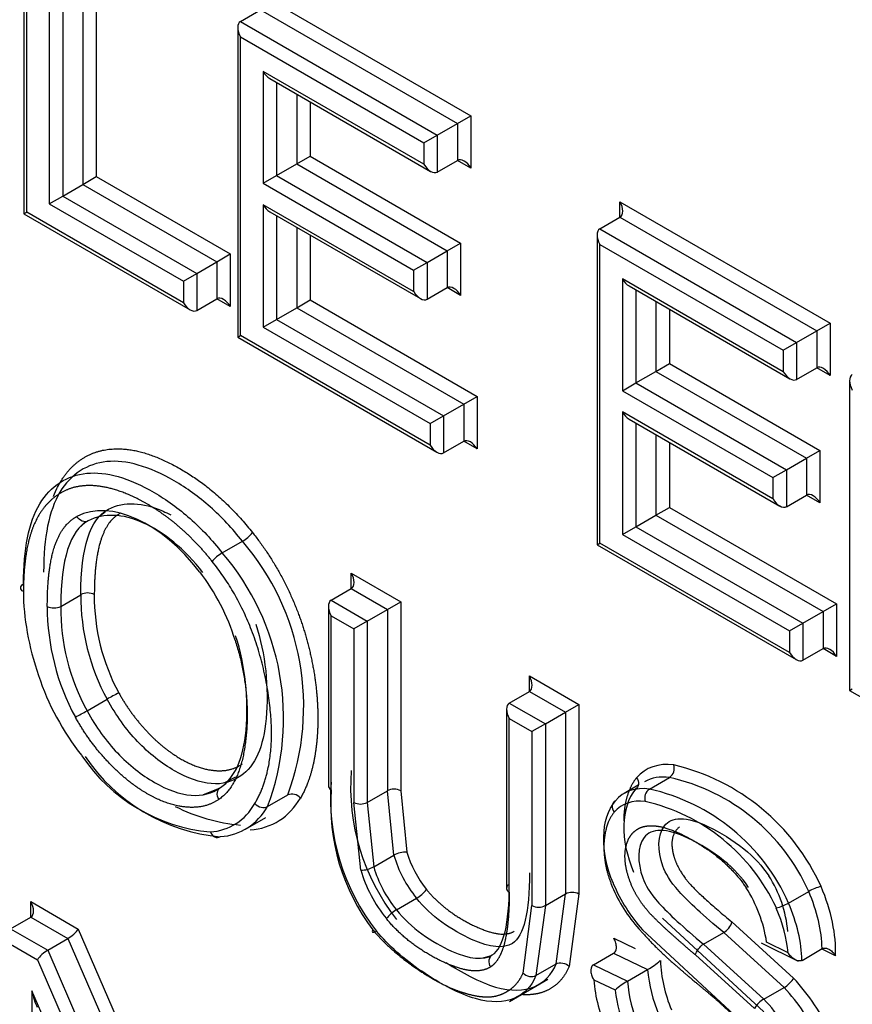
# Paper-space layout 'Sheet1' of a CAD drawing. Units: millimetres. Extents: x 0 to 210, y -3 to 297.
# Drawn here: x 41 to 42, y 261 to 262 of the extents above; entities that cross this region are included whole.
import ezdxf

# ---------------------------------------------------------------- set-up
doc = ezdxf.new("R2010")
doc.units = ezdxf.units.MM
doc.layers.add('A700N0B000', color=7, linetype='Continuous')
doc.layers.add('Default', color=7, linetype='Continuous')

# ---------------------------------------------------------------- blocks, each defined once
blk = doc.blocks.new('SE14')
at = {"layer": 'A700N0B000', "color": 7, "linetype": 'Continuous'}
for p, q in [((41.0872, 262.1272), (41.0872, 261.8353)), ((41.011, 262.1222), (41.011, 261.796)), ((41.073, 262.1191), (41.073, 261.8271)), ((41.0139, 261.7977), (41.0139, 262.1124)), ((41.0518, 262.1068), (41.0518, 261.8148)), ((41.0377, 262.0986), (41.0377, 261.8067)), ((41.2602, 262.0273), (41.4817, 261.8994)), ((41.239, 261.9987), (41.2602, 262.011)), ((41.2602, 262.011), (41.4675, 261.8913)), ((41.2361, 261.9923), (41.2361, 261.666)), ((41.239, 261.9987), (41.4463, 261.879)), ((41.239, 261.6677), (41.239, 261.9824)), ((41.239, 261.9824), (41.4322, 261.8709)), ((41.4322, 261.8482), (41.2628, 261.946)), ((41.2628, 261.946), (41.2628, 261.8282)), ((41.2699, 261.9385), (41.4393, 261.8408)), ((41.2769, 261.9345), (41.2769, 261.8364)), ((41.2982, 261.9222), (41.2982, 261.8486)), ((41.3123, 261.914), (41.3123, 261.8568)), ((41.4675, 261.8913), (41.4817, 261.8994)), ((41.4817, 261.8994), (41.4817, 261.8441)), ((41.4463, 261.879), (41.4675, 261.8913)), ((41.4675, 261.8913), (41.4675, 261.8523)), ((41.4322, 261.8709), (41.4463, 261.879)), ((41.4463, 261.879), (41.4463, 261.8401)), ((41.4322, 261.8709), (41.4322, 261.8482)), ((41.2982, 261.8486), (41.3123, 261.8568)), ((41.3123, 261.8568), (41.4709, 261.7652)), ((41.2769, 261.8364), (41.2982, 261.8486)), ((41.2982, 261.8486), (41.4567, 261.7571)), ((41.4463, 261.8401), (41.4675, 261.8523)), ((41.4817, 261.8441), (41.4675, 261.8523)), ((41.073, 261.8271), (41.0872, 261.8353)), ((41.0872, 261.8353), (41.2283, 261.7538)), ((41.2628, 261.8282), (41.2769, 261.8364)), ((41.2769, 261.8364), (41.4355, 261.7448)), ((41.0518, 261.8148), (41.073, 261.8271)), ((41.073, 261.8271), (41.2142, 261.7456)), ((41.2628, 261.8282), (41.4214, 261.7366)), ((41.0377, 261.8067), (41.0518, 261.8148)), ((41.0518, 261.8148), (41.193, 261.7333)), ((41.0377, 261.8067), (41.1789, 261.7252)), ((41.2628, 261.8057), (41.2628, 261.6767)), ((41.4214, 261.7142), (41.2628, 261.8057)), ((41.6386, 261.7925), (41.6386, 261.8088)), ((41.6386, 261.8088), (41.8601, 261.681)), ((41.011, 261.796), (41.0139, 261.7977)), ((41.011, 261.796), (41.1859, 261.695)), ((41.1789, 261.7024), (41.0139, 261.7977)), ((41.2699, 261.7983), (41.4285, 261.7067)), ((41.2769, 261.7942), (41.2769, 261.6849)), ((41.6174, 261.7803), (41.6386, 261.7925)), ((41.6386, 261.7925), (41.8459, 261.6728)), ((41.2982, 261.7819), (41.2982, 261.6971)), ((41.3123, 261.7738), (41.3123, 261.7053)), ((41.6145, 261.7738), (41.6145, 261.4475)), ((41.6174, 261.7803), (41.8247, 261.6606)), ((41.4567, 261.7571), (41.4709, 261.7652)), ((41.4709, 261.7652), (41.4709, 261.7101)), ((41.6174, 261.4492), (41.6174, 261.7639)), ((41.6174, 261.7639), (41.8106, 261.6524)), ((41.2142, 261.7456), (41.2283, 261.7538)), ((41.2283, 261.7538), (41.2283, 261.6983)), ((41.4355, 261.7448), (41.4567, 261.7571)), ((41.4567, 261.7571), (41.4567, 261.7183)), ((41.193, 261.7333), (41.2142, 261.7456)), ((41.2142, 261.7456), (41.2142, 261.7065)), ((41.4214, 261.7366), (41.4355, 261.7448)), ((41.4355, 261.7448), (41.4355, 261.706)), ((41.1789, 261.7252), (41.193, 261.7333)), ((41.193, 261.7333), (41.193, 261.6943)), ((41.4214, 261.7366), (41.4214, 261.7142)), ((41.1789, 261.7252), (41.1789, 261.7024)), ((41.6412, 261.7275), (41.6412, 261.6097)), ((41.8106, 261.6297), (41.6412, 261.7275)), ((41.4355, 261.706), (41.4567, 261.7183)), ((41.4709, 261.7101), (41.4567, 261.7183)), ((41.6483, 261.7201), (41.8177, 261.6223)), ((41.6553, 261.716), (41.6553, 261.6179)), ((41.193, 261.6943), (41.2142, 261.7065)), ((41.2283, 261.6983), (41.2142, 261.7065)), ((41.2982, 261.6971), (41.3123, 261.7053)), ((41.3123, 261.7053), (41.4883, 261.6037)), ((41.6766, 261.7037), (41.6766, 261.6301)), ((41.2769, 261.6849), (41.2982, 261.6971)), ((41.2982, 261.6971), (41.4742, 261.5955)), ((41.6907, 261.6956), (41.6907, 261.6383)), ((41.2628, 261.6767), (41.2769, 261.6849)), ((41.2769, 261.6849), (41.4529, 261.5833)), ((41.8459, 261.6728), (41.8601, 261.681)), ((41.8601, 261.681), (41.8601, 261.6257)), ((41.2628, 261.6767), (41.4388, 261.5751)), ((41.8247, 261.6606), (41.8459, 261.6728)), ((41.8459, 261.6728), (41.8459, 261.6338)), ((41.2361, 261.666), (41.239, 261.6677)), ((41.2361, 261.666), (41.4459, 261.5449)), ((41.4388, 261.5523), (41.239, 261.6677)), ((41.8106, 261.6524), (41.8247, 261.6606)), ((41.8247, 261.6606), (41.8247, 261.6216)), ((41.8106, 261.6524), (41.8106, 261.6297)), ((41.6766, 261.6301), (41.6907, 261.6383)), ((41.6907, 261.6383), (41.8493, 261.5468)), ((41.6553, 261.6179), (41.6766, 261.6301)), ((41.6766, 261.6301), (41.8351, 261.5386)), ((41.8247, 261.6216), (41.8459, 261.6338)), ((41.8601, 261.6257), (41.8459, 261.6338)), ((41.6412, 261.6097), (41.6553, 261.6179)), ((41.6553, 261.6179), (41.8139, 261.5263)), ((41.8804, 261.6203), (41.8804, 261.294)), ((41.6412, 261.6097), (41.7998, 261.5182)), ((41.4742, 261.5955), (41.4883, 261.6037)), ((41.4883, 261.6037), (41.4883, 261.5483)), ((41.4529, 261.5833), (41.4742, 261.5955)), ((41.4742, 261.5955), (41.4742, 261.5564)), ((41.7998, 261.4957), (41.6412, 261.5873)), ((41.6412, 261.5873), (41.6412, 261.4582)), ((41.4388, 261.5751), (41.4529, 261.5833)), ((41.4388, 261.5751), (41.4388, 261.5523)), ((41.4529, 261.5833), (41.4529, 261.5442)), ((41.6483, 261.5798), (41.8069, 261.4882)), ((41.6553, 261.5757), (41.6553, 261.4664)), ((41.4529, 261.5442), (41.4742, 261.5564)), ((41.4883, 261.5483), (41.4742, 261.5564)), ((41.6766, 261.5635), (41.6766, 261.4786)), ((41.6907, 261.5553), (41.6907, 261.4868)), ((41.8351, 261.5386), (41.8493, 261.5468)), ((41.8493, 261.5468), (41.8493, 261.4916)), ((41.8139, 261.5263), (41.8351, 261.5386)), ((41.8351, 261.5386), (41.8351, 261.4998)), ((41.7998, 261.5182), (41.8139, 261.5263)), ((41.8139, 261.5263), (41.8139, 261.4875)), ((41.7998, 261.5182), (41.7998, 261.4957)), ((41.8139, 261.4875), (41.8351, 261.4998)), ((41.8493, 261.4916), (41.8351, 261.4998)), ((41.0965, 261.4818), (41.0897, 261.4767)), ((41.6766, 261.4786), (41.6907, 261.4868)), ((41.6907, 261.4868), (41.8667, 261.3852)), ((41.0692, 261.4652), (41.0758, 261.472)), ((41.6553, 261.4664), (41.6766, 261.4786)), ((41.6766, 261.4786), (41.8526, 261.377)), ((41.6412, 261.4582), (41.6553, 261.4664)), ((41.6553, 261.4664), (41.8313, 261.3648)), ((41.2198, 261.4389), (41.241, 261.4512)), ((41.6412, 261.4582), (41.8172, 261.3566)), ((41.6145, 261.4475), (41.6174, 261.4492)), ((41.6145, 261.4475), (41.8243, 261.3264)), ((41.8172, 261.3339), (41.6174, 261.4492)), ((41.3557, 261.4175), (41.4078, 261.3874)), ((41.3557, 261.4012), (41.3557, 261.4175)), ((41.3345, 261.3889), (41.3557, 261.4012)), ((41.3557, 261.4012), (41.3937, 261.3793)), ((41.0497, 261.3825), (41.0709, 261.3948)), ((41.3345, 261.3889), (41.3725, 261.367)), ((41.3316, 261.3825), (41.3316, 261.1934)), ((41.3725, 261.367), (41.3937, 261.3793)), ((41.3937, 261.3793), (41.4078, 261.3874)), ((41.3937, 261.3793), (41.3937, 261.1883)), ((41.4078, 261.3874), (41.4078, 261.1883)), ((41.8526, 261.377), (41.8667, 261.3852)), ((41.8667, 261.3852), (41.8667, 261.3298)), ((41.3345, 261.1893), (41.3345, 261.3726)), ((41.3345, 261.3726), (41.3583, 261.3589)), ((41.8313, 261.3648), (41.8526, 261.377)), ((41.8526, 261.377), (41.8526, 261.338)), ((41.3725, 261.367), (41.3583, 261.3589)), ((41.3583, 261.3589), (41.3583, 261.176)), ((41.3725, 261.367), (41.3725, 261.176)), ((41.8172, 261.3566), (41.8313, 261.3648)), ((41.8313, 261.3648), (41.8313, 261.3257)), ((41.8172, 261.3566), (41.8172, 261.3339)), ((41.8313, 261.3257), (41.8526, 261.338)), ((41.8667, 261.3298), (41.8526, 261.338)), ((41.5433, 261.2929), (41.5433, 261.3092)), ((41.5433, 261.3092), (41.5954, 261.2791)), ((41.8804, 261.294), (41.8833, 261.2957)), ((41.0774, 261.2725), (41.0986, 261.2848)), ((41.5221, 261.2806), (41.5433, 261.2929)), ((41.5433, 261.2929), (41.5813, 261.271)), ((41.8804, 261.294), (41.9126, 261.2754)), ((41.5221, 261.2806), (41.5601, 261.2587)), ((41.5813, 261.271), (41.5954, 261.2791)), ((41.5954, 261.2791), (41.5954, 261.0795)), ((41.5192, 261.2742), (41.5192, 261.0842)), ((41.5221, 261.2643), (41.5459, 261.2506)), ((41.5221, 261.0815), (41.5221, 261.2643)), ((41.5601, 261.2587), (41.5813, 261.271)), ((41.5813, 261.271), (41.5813, 261.0795)), ((41.5601, 261.2587), (41.5459, 261.2506)), ((41.5601, 261.2587), (41.5601, 261.0672)), ((41.5459, 261.2506), (41.5459, 261.0672)), ((41.2227, 261.1969), (41.2342, 261.2028)), ((41.6696, 261.1901), (41.6908, 261.2023)), ((41.6579, 261.194), (41.6432, 261.1855)), ((41.2172, 261.1911), (41.1998, 261.184)), ((41.2676, 261.1716), (41.2888, 261.1838)), ((41.3725, 261.176), (41.3937, 261.1883)), ((41.4005, 261.1203), (41.3937, 261.1883)), ((41.4078, 261.1883), (41.4141, 261.1236)), ((41.3657, 261.1047), (41.3583, 261.176)), ((41.3725, 261.176), (41.3793, 261.1081)), ((41.2444, 261.1479), (41.2656, 261.1601)), ((41.3793, 261.1081), (41.4005, 261.1203)), ((41.5601, 261.0672), (41.5813, 261.0795)), ((41.5715, 261.0059), (41.5813, 261.0795)), ((41.5954, 261.0795), (41.5851, 261.0032)), ((41.8163, 261.0699), (41.8375, 261.0822)), ((41.0181, 261.0552), (41.0181, 261.0715)), ((41.0181, 261.0715), (41.0682, 261.0426)), ((41.4032, 261.0628), (41.4244, 261.075)), ((41.5366, 260.9962), (41.5459, 261.0672)), ((41.5601, 261.0672), (41.5502, 260.9936)), ((40.9969, 261.0429), (41.0181, 261.0552)), ((41.0181, 261.0552), (41.0573, 261.0326)), ((41.6836, 261.0539), (41.7902, 260.9554)), ((41.7566, 261.05), (41.8215, 260.9908)), ((40.9969, 261.0429), (41.0361, 261.0203)), ((41.0682, 261.0426), (41.1836, 260.7764)), ((41.7689, 260.9432), (41.6624, 261.0416)), ((41.7268, 261.0266), (41.748, 261.0389)), ((41.8115, 260.981), (41.748, 261.0389)), ((40.9969, 261.0266), (41.0252, 261.0103)), ((41.0361, 261.0203), (41.0573, 261.0326)), ((41.0573, 261.0326), (41.1836, 260.7413)), ((41.6321, 261.0328), (41.6545, 261.022)), ((41.7268, 261.0266), (41.7903, 260.9688)), ((41.7874, 261.0279), (41.8262, 261.0087)), ((41.8158, 261.0175), (41.7931, 261.0287)), ((41.0361, 261.0203), (41.1836, 260.6801)), ((41.6108, 261.005), (41.632, 261.0172)), ((41.632, 261.0172), (41.6678, 261)), ((41.7803, 260.9589), (41.7181, 261.0154)), ((41.8304, 261.0096), (41.8516, 261.0219)), ((41.8656, 261.0143), (41.851, 261.0216)), ((41.0252, 261.0103), (41.1865, 260.6383)), ((41.5032, 261.0145), (41.4927, 261.0117)), ((41.5502, 260.9936), (41.5715, 261.0059)), ((41.6108, 261.005), (41.6466, 260.9877)), ((41.6466, 260.9877), (41.6678, 261)), ((41.5223, 260.9664), (41.5628, 260.9898)), ((41.6111, 260.9891), (41.6335, 260.9784)), ((41.0193, 260.9775), (41.0193, 260.6987)), ((41.1806, 260.6056), (41.0193, 260.9775)), ((41.7903, 260.9688), (41.8115, 260.981))]:
    blk.add_line(p, q, dxfattribs=at)
for centre, radius, start, end in [((41.2209, 261.4857), 0.04, 300.2251, 320.3539), ((41.0391, 261.2772), 0.2665, 339.5027, 40.7529), ((41.0179, 261.2649), 0.2665, 339.5027, 40.7529), ((41.078, 261.3813), 0.0153, 62.4094, 117.5906), ((41.2962, 261.393), 0.2253, 179.5493, 208.7242), ((41.2997, 261.3935), 0.2147, 179.6523, 208.3874), ((41.2799, 261.3824), 0.2444, 179.9789, 208.5043), ((41.0426, 261.3961), 0.0153, 242.4764, 297.5657), ((41.275, 261.3808), 0.2253, 179.549, 208.7245), ((41.2554, 261.012), 0.3146, 117.3459, 119.8844), ((40.9341, 261.5204), 0.2863, 297.2507, 300.0403), ((41.2245, 261.3281), 0.1841, 213.9772, 264.6081), ((41.2355, 261.3318), 0.1928, 213.8208, 264.7047), ((41.6841, 261.212), 0.0118, 305.0865, 17.3986), ((41.6437, 260.995), 0.2264, 24.0805, 76.8305), ((41.5808, 261.1924), 0.2258, 175.5971, 218.2276), ((41.6445, 260.9961), 0.2113, 24.0323, 77.3306), ((41.5596, 261.1801), 0.2258, 175.5971, 218.2276), ((41.2934, 261.1735), 0.0113, 38.9841, 113.9419), ((41.5532, 261.174), 0.2192, 176.0138, 217.1617), ((41.6767, 261.1803), 0.012, 125.8504, 196.6351), ((41.6233, 260.9839), 0.2113, 24.0323, 77.3306), ((41.2567, 261.3441), 0.1928, 243.3624, 264.7047), ((41.3654, 261.1896), 0.0153, 242.4747, 297.5253), ((41.6197, 260.9797), 0.2024, 24.8515, 77.0227), ((41.4133, 261.0969), 0.0267, 88.2016, 118.7225), ((41.3663, 261.1313), 0.0266, 268.5394, 299.1564), ((41.6886, 261.0295), 0.1272, 4.669, 32.9499), ((41.5236, 261.0855), 0.00436, 110.5396, 249.4604), ((41.7959, 261.1598), 0.1783, 202.9202, 221.4979), ((41.4054, 261.1075), 0.0376, 300.2935, 321.7457), ((41.5883, 261.0659), 0.0153, 62.4093, 117.5907), ((41.7804, 261.1508), 0.1628, 203.0325, 221.5458), ((41.6503, 261.0078), 0.1443, 8.3509, 32.8889), ((41.8621, 261.0395), 0.0493, 103.7137, 120.0122), ((41.553, 261.0812), 0.0156, 243.101, 296.899), ((41.7918, 261.1121), 0.0487, 283.6194, 300.0924), ((41.4223, 261.0304), 0.0376, 120.6623, 142.082), ((41.738, 261.0555), 0.0194, 301.0601, 343.7082), ((41.6352, 261.0609), 0.0691, 298.1799, 311.6573), ((41.8368, 261.0169), 0.1558, 182.8063, 202.4058), ((41.8165, 261.0118), 0.1492, 184.539, 203.532), ((41.6853, 260.9197), 0.0782, 119.614, 131.4397), ((41.7953, 260.9995), 0.1492, 184.5381, 203.533), ((41.6594, 260.8396), 0.2217, 24.5177, 43.024), ((41.7904, 260.9984), 0.1582, 187.2863, 203.7513), ((41.6609, 260.8403), 0.2061, 24.6749, 43.0463), ((41.8041, 260.9448), 0.0277, 119.8847, 149.2354), ((41.6396, 260.828), 0.2062, 24.6775, 43.0438)]:
    blk.add_arc(centre, radius, start, end, dxfattribs=at)
for centre, major_axis, ratio, start_param, end_param in [((41.2461, 261.9865), (0.0071, -0.0122), 0.57735, 3.141594, 4.712389), ((41.2699, 261.9501), (-0.0071, 0.0122), 0.57735, 1.570796, 2.356194), ((41.4393, 261.8523), (-0.0071, 0.0122), 0.57735, 1.570796, 3.141593), ((41.4746, 261.8401), (-0.0071, 0.0122), 0.57735, 4.712389, 6.283185), ((41.2699, 261.8098), (-0.0071, 0.0122), 0.57735, 1.570796, 2.356194), ((41.6316, 261.8047), (0.0071, -0.0122), 0.57735, 0, 1.570796), ((41.6245, 261.768), (0.0071, -0.0122), 0.57735, 3.141596, 4.712389), ((41.6483, 261.7316), (-0.0071, 0.0122), 0.57735, 1.570796, 2.356194), ((41.4285, 261.7183), (-0.0071, 0.0122), 0.57735, 1.570796, 3.141593), ((41.4638, 261.706), (-0.0071, 0.0122), 0.57735, 4.712389, 6.283185), ((41.1859, 261.7065), (-0.0071, 0.0122), 0.57735, 1.570796, 3.141595), ((41.2213, 261.6943), (-0.0071, 0.0122), 0.57735, 4.712389, 6.283187), ((41.8177, 261.6338), (-0.0071, 0.0122), 0.57735, 1.570796, 3.141595), ((41.853, 261.6216), (-0.0071, 0.0122), 0.57735, 4.712389, 6.283187), ((41.8904, 261.6145), (0.0071, -0.0122), 0.57735, 3.141595, 4.712389), ((41.6483, 261.5914), (-0.0071, 0.0122), 0.57735, 1.570796, 2.356194), ((41.4812, 261.5442), (-0.0071, 0.0122), 0.57735, 4.713572, 6.283187), ((41.4459, 261.5564), (-0.0071, 0.0122), 0.57735, 1.570796, 3.141593), ((41.1374, 261.3482), (-0.0733, 0.1277), 0.598686, 4.932771, 6.249402), ((41.8069, 261.4998), (-0.0071, 0.0122), 0.57735, 1.570796, 3.141595), ((41.8422, 261.4875), (-0.0071, 0.0122), 0.57735, 4.712389, 6.283187), ((41.2163, 261.4339), (0.00784, 0.00622), 0.208355, 0.940665, 2.510326), ((41.1462, 261.355), (-0.0668, 0.1158), 0.57735, 4.325149, 4.94227), ((41.3487, 261.4134), (0.0071, -0.0122), 0.57735, 0, 1.570796), ((41.1643, 261.3087), (-0.1088, 0.1884), 0.57735, 0.782829, 1.244583), ((41.3416, 261.3767), (-0.0071, 0.0122), 0.57735, 0, 1.570796), ((41.8596, 261.3257), (-0.0071, 0.0122), 0.57735, 4.712389, 6.283187), ((41.8243, 261.338), (-0.0071, 0.0122), 0.57735, 1.570796, 3.141595), ((41.1305, 261.3054), (0.0812, -0.1406), 0.57735, 4.362055, 4.962106), ((41.5362, 261.3051), (0.0071, -0.0122), 0.57735, 0, 1.570796), ((41.5292, 261.2684), (-0.0071, 0.0122), 0.57735, 0, 1.570796), ((41.7251, 261.1088), (0.0587, -0.1017), 0.57735, 2.723831, 3.337063), ((41.7181, 261.1047), (0.0537, -0.093), 0.57735, 2.723055, 3.141593), ((41.3416, 261.1934), (0.01, 0), 0.57735, 3.141593, 3.926991), ((41.6969, 261.0925), (0.0537, -0.093), 0.57735, 2.723055, 3.335908), ((41.4007, 261.1842), (-0.01, 0), 0.57735, 3.926991, 5.497787), ((41.1496, 261.2957), (-0.0827, 0.1433), 0.57735, 2.87162, 3.463025), ((41.1567, 261.2998), (-0.0877, 0.1519), 0.57735, 2.87056, 3.462615), ((41.1849, 261.3161), (-0.0927, 0.1606), 0.57735, 2.869809, 3.462615), ((41.2613, 261.1789), (-0.00861, 0.00509), 0.776516, 1.15871, 2.729506), ((41.6898, 261.0884), (0.0487, -0.0843), 0.57735, 2.722121, 3.334209), ((41.4517, 261.1147), (0.039, -0.0676), 0.57735, 4.311304, 4.980337), ((41.4588, 261.1188), (0.034, -0.059), 0.57735, 4.31277, 4.979944), ((41.4234, 261.0984), (-0.044, 0.0763), 0.57735, 1.169711, 1.840051), ((41.4305, 261.1024), (-0.039, 0.0676), 0.57735, 1.169712, 1.838745), ((41.7645, 261.0695), (0.0616, -0.1066), 0.57735, 0.811929, 1.362488), ((41.7716, 261.0735), (0.0666, -0.1153), 0.57735, 0.739868, 1.363189), ((41.0111, 261.0674), (0.0071, -0.0122), 0.57735, 0.000002, 1.570796), ((41.7433, 261.0572), (0.0616, -0.1066), 0.57735, 0.811929, 1.362488), ((41.7362, 261.0531), (0.0566, -0.098), 0.57735, 0.896464, 1.361678), ((41.0611, 261.0386), (-0.00784, -0.00699), 0.243842, 0.865763, 2.43656), ((41.3856, 261.0457), (0.00769, 0.00639), 0.240123, 2.506456, 4.076753), ((41.0323, 261.0143), (0.00784, 0.00699), 0.243842, 0.865763, 2.43656), ((41.5436, 261.0004), (0.00928, -0.00375), 0.747053, 4.18609, 5.75561), ((41.7007, 260.9465), (-0.0636, 0.1101), 0.57735, 0.873694, 1.364389), ((41.0264, 260.9816), (-0.0065, 0.0312), 0.243842, 1.651162, 2.275829)]:
    blk.add_ellipse(centre, major_axis=major_axis, ratio=ratio, start_param=start_param, end_param=end_param, dxfattribs=at)
for points, degree, knots in [([(42.0265, 257.379), (41.9038, 257.4146), (41.6101, 257.5118), (41.1564, 257.7053), (40.6343, 257.9812), (40.0999, 258.3206), (39.548, 258.7352), (39.0232, 259.1907), (38.6394, 259.5692), (38.3842, 259.8414), (38.2451, 259.9951), (38.1099, 260.1497), (37.9785, 260.305), (37.851, 260.4608), (37.7274, 260.6167), (37.6076, 260.7726), (37.4916, 260.9283), (37.3794, 261.0836), (37.2711, 261.2382), (37.1664, 261.3921), (37.0655, 261.545), (36.9841, 261.672), (36.9365, 261.7481), (36.9208, 261.7733)], 3, [0.3433272, 0.3433272, 0.3433272, 0.3433272, 0.3865875, 0.446004, 0.4995796, 0.5648474, 0.6281785, 0.6895636, 0.7489951, 0.7666183, 0.7839826, 0.8010883, 0.8179356, 0.8345246, 0.8508555, 0.8669284, 0.8827434, 0.8983005, 0.9136, 0.928642, 0.9434268, 0.9579547, 0.965126, 0.965126, 0.965126, 0.965126]), ([(36.9277, 261.7798), (37.1245, 261.4635), (37.4758, 260.9479), (38.0134, 260.2667), (38.6806, 259.5195), (39.373, 258.879), (40.0998, 258.3351), (40.6473, 257.9883), (41.1902, 257.7051), (41.644, 257.5194), (41.9161, 257.4324), (42.0083, 257.4058)], 3, [0.0346991, 0.0346991, 0.0346991, 0.0346991, 0.125, 0.1875, 0.25, 0.375, 0.4375, 0.5, 0.5625, 0.625, 0.6574238, 0.6574238, 0.6574238, 0.6574238]), ([(41.0421, 261.4983), (41.0441, 261.5037), (41.0466, 261.5085), (41.0549, 261.5249), (41.0681, 261.535), (41.0816, 261.5453), (41.0984, 261.5477), (41.1316, 261.5525), (41.1749, 261.5278), (41.2176, 261.5035), (41.2517, 261.4602)], 2, [0.2090674, 0.2090674, 0.2090674, 0.25, 0.25, 0.375, 0.375, 0.5, 0.5, 0.75, 0.75, 1, 1, 1]), ([(41.241, 261.4512), (41.2304, 261.4646), (41.2081, 261.4886), (41.1693, 261.5165), (41.1304, 261.5337), (41.0867, 261.5383), (41.0428, 261.5113), (41.0317, 261.4552), (41.0317, 261.4184)], 3, [0, 0, 0, 0, 0.125, 0.25, 0.375, 0.5, 0.75, 1, 1, 1, 1]), ([(41.0105, 261.4062), (41.0105, 261.443), (41.0216, 261.499), (41.0655, 261.526), (41.1092, 261.5215), (41.1481, 261.5043), (41.1869, 261.4763), (41.2092, 261.4524), (41.2198, 261.4389)], 3, [0, 0, 0, 0, 0.25, 0.5, 0.625, 0.75, 0.875, 1, 1, 1, 1]), ([(41.2092, 261.4299), (41.1937, 261.4495), (41.1756, 261.4653), (41.1583, 261.4804), (41.1396, 261.491), (41.1209, 261.5017), (41.1035, 261.5064), (41.0853, 261.5113), (41.0702, 261.5091), (41.0551, 261.5069), (41.0429, 261.4973), (41.031, 261.488), (41.0236, 261.4729), (41.0105, 261.4463), (41.0105, 261.398)], 2, [0, 0, 0, 0.125, 0.125, 0.25, 0.25, 0.375, 0.375, 0.5, 0.5, 0.625, 0.625, 0.75, 0.75, 1, 1, 1]), ([(41.0999, 261.4849), (41.1166, 261.4932), (41.1387, 261.4923), (41.1629, 261.4803), (41.1657, 261.4789)], 3, [0, 0, 0, 0, 0.5, 0.5630483, 0.5630483, 0.5630483, 0.5630483]), ([(41.0356, 261.3825), (41.0356, 261.418), (41.0416, 261.4401), (41.0492, 261.468), (41.0668, 261.4773)], 2, [0, 0, 0, 0.5, 0.5, 1, 1, 1]), ([(41.1119, 261.4802), (41.0968, 261.4723), (41.0901, 261.4456), (41.0851, 261.4255), (41.0851, 261.3948)], 2, [0, 0, 0, 0.5, 0.5, 1, 1, 1]), ([(41.2517, 261.4602), (41.2782, 261.4271), (41.2953, 261.3866), (41.3109, 261.3495), (41.3171, 261.3088), (41.3227, 261.2713), (41.3191, 261.2379), (41.3154, 261.2029), (41.3022, 261.1806)], 2, [0, 0, 0, 0.25, 0.25, 0.5, 0.5, 0.75, 0.75, 1, 1, 1]), ([(41.2542, 261.1749), (41.2796, 261.2178), (41.2681, 261.2915), (41.2555, 261.3721), (41.2092, 261.4299)], 2, [0, 0, 0, 0.5, 0.5, 1, 1, 1]), ([(41.0105, 261.398), (41.0086, 261.3991), (41.0076, 261.4006), (41.0076, 261.4036), (41.0086, 261.4051), (41.0105, 261.4062)], 3, [0, 0, 0, 0, 0.5, 0.5, 1, 1, 1, 1]), ([(41.2551, 261.3638), (41.2603, 261.3477), (41.2672, 261.3157), (41.2678, 261.2438), (41.2543, 261.2143), (41.2393, 261.204)], 3, [0, 0, 0, 0, 0.25, 0.5, 1, 1, 1, 1]), ([(41.2333, 261.347), (41.2495, 261.2971), (41.2452, 261.2482), (41.2407, 261.1959), (41.2163, 261.1792)], 2, [0, 0, 0, 0.5, 0.5, 1, 1, 1]), ([(41.2181, 261.1918), (41.2331, 261.202), (41.2466, 261.2315), (41.246, 261.3034), (41.2391, 261.3355), (41.2339, 261.3515)], 3, [0, 0, 0, 0, 0.5, 0.75, 1, 1, 1, 1]), ([(41.2393, 261.204), (41.2302, 261.1976), (41.2099, 261.1919), (41.1697, 261.2064), (41.129, 261.2382), (41.1081, 261.2676), (41.0986, 261.2848)], 3, [0, 0, 0, 0, 0.25, 0.5, 0.75, 1, 1, 1, 1]), ([(41.1109, 261.2914), (41.1233, 261.269), (41.1407, 261.2505), (41.1576, 261.2326), (41.1761, 261.2219), (41.1946, 261.2112), (41.2116, 261.2096), (41.229, 261.208), (41.2411, 261.2166)], 2, [0, 0, 0, 0.25, 0.25, 0.5, 0.5, 0.75, 0.75, 1, 1, 1]), ([(41.2163, 261.1792), (41.2024, 261.1693), (41.1822, 261.171), (41.1624, 261.1727), (41.1409, 261.1851), (41.1196, 261.1973), (41.0997, 261.2185), (41.0795, 261.2398), (41.0652, 261.2658)], 2, [0, 0, 0, 0.25, 0.25, 0.5, 0.5, 0.75, 0.75, 1, 1, 1]), ([(41.0774, 261.2725), (41.0869, 261.2554), (41.1078, 261.226), (41.1485, 261.1942), (41.1886, 261.1797), (41.209, 261.1853), (41.2181, 261.1918)], 3, [0, 0, 0, 0, 0.25, 0.5, 0.75, 1, 1, 1, 1]), ([(41.6431, 261.1566), (41.6431, 261.1586), (41.6431, 261.1606), (41.6435, 261.1732), (41.6469, 261.1838), (41.6502, 261.1945), (41.6562, 261.202)], 2, [0.4615276, 0.4615276, 0.4615276, 0.5, 0.5, 0.75, 0.75, 1, 1, 1]), ([(41.6562, 261.202), (41.6577, 261.1999), (41.6585, 261.1974), (41.6581, 261.193), (41.6569, 261.1911), (41.655, 261.19)], 3, [0, 0, 0, 0, 0.5, 0.5, 1, 1, 1, 1]), ([(41.655, 261.19), (41.6395, 261.1707), (41.6386, 261.1367), (41.6529, 261.1026), (41.6529, 261.1026), (41.6529, 261.1026), (41.6529, 261.1026)], 3, [0, 0, 0, 0, 0.999679, 0.999679, 0.999679, 1, 1, 1, 1]), ([(41.6317, 261.0903), (41.6317, 261.0903), (41.6317, 261.0904), (41.6317, 261.0904), (41.6174, 261.1244), (41.6183, 261.1585), (41.6338, 261.1777)], 3, [0, 0, 0, 0, 0.000314, 0.000314, 0.000314, 1, 1, 1, 1]), ([(41.6338, 261.1777), (41.632, 261.1767), (41.6308, 261.1748), (41.6303, 261.1704), (41.6311, 261.1679), (41.6327, 261.1658)], 3, [0, 0, 0, 0, 0.5, 0.5, 1, 1, 1, 1]), ([(41.6327, 261.1658), (41.6227, 261.1533), (41.6218, 261.1322), (41.6209, 261.1104), (41.6306, 261.0872)], 2, [0, 0, 0, 0.5, 0.5, 1, 1, 1]), ([(41.7181, 261.0154), (41.6997, 261.0307), (41.6828, 261.0466), (41.675, 261.0538), (41.6697, 261.0597), (41.663, 261.0672), (41.6583, 261.0746), (41.6523, 261.084), (41.6486, 261.0947), (41.6448, 261.1054), (41.6441, 261.1151), (41.6434, 261.1246), (41.6458, 261.1324), (41.6482, 261.1401), (41.6531, 261.1447), (41.6577, 261.1492), (41.6646, 261.1507), (41.6711, 261.1521), (41.679, 261.1508), (41.6916, 261.1489), (41.7105, 261.1388), (41.7509, 261.1172), (41.7715, 261.0861)], 2, [0, 0, 0, 0.142857, 0.142857, 0.196429, 0.196429, 0.25, 0.25, 0.3125, 0.3125, 0.375, 0.375, 0.4375, 0.4375, 0.5, 0.5, 0.5625, 0.5625, 0.625, 0.625, 0.75, 0.75, 1, 1, 1]), ([(41.748, 261.0389), (41.7267, 261.0565), (41.6952, 261.0856), (41.6783, 261.1163), (41.6778, 261.1506), (41.7005, 261.1614), (41.7299, 261.1533), (41.7717, 261.1275), (41.7886, 261.1088), (41.7953, 261.0987)], 3, [0, 0, 0, 0, 0.125, 0.25, 0.5, 0.625, 0.75, 0.875, 1, 1, 1, 1]), ([(41.7015, 261.1502), (41.6918, 261.1426), (41.6937, 261.1275), (41.6944, 261.1215), (41.6968, 261.1151), (41.6999, 261.1064), (41.7076, 261.0958), (41.7167, 261.0831), (41.7566, 261.05)], 2, [0.5, 0.5, 0.5, 0.625, 0.625, 0.675, 0.675, 0.75, 0.75, 1, 1, 1]), ([(41.2073, 261.1449), (41.2081, 261.1425), (41.2098, 261.1406), (41.2137, 261.1387), (41.2159, 261.1388), (41.2177, 261.1398)], 3, [0, 0, 0, 0, 0.5, 0.5, 1, 1, 1, 1]), ([(41.7741, 261.0864), (41.7673, 261.0966), (41.7505, 261.1153), (41.7087, 261.141), (41.6793, 261.1492), (41.6566, 261.1383), (41.6571, 261.104), (41.6739, 261.0733), (41.7055, 261.0442), (41.7268, 261.0266)], 3, [0, 0, 0, 0, 0.125, 0.25, 0.375, 0.5, 0.75, 0.875, 1, 1, 1, 1]), ([(41.4349, 261.0842), (41.4532, 261.0619), (41.4823, 261.0474), (41.5136, 261.0318), (41.5273, 261.0402)], 2, [0, 0, 0, 0.500132, 0.500132, 1, 1, 1]), ([(41.5221, 261.0815), (41.5221, 261.0543), (41.5188, 261.036), (41.5166, 261.0241), (41.5131, 261.0163), (41.5089, 261.007), (41.5023, 261.0026)], 2, [0, 0, 0, 0.5, 0.5, 0.75, 0.75, 1, 1, 1]), ([(41.5254, 261.0275), (41.516, 261.0217), (41.4954, 261.0233), (41.4498, 261.0489), (41.4322, 261.0654), (41.4244, 261.075)], 3, [0, 0, 0, 0, 0.5, 0.75, 1, 1, 1, 1]), ([(41.4032, 261.0628), (41.411, 261.0532), (41.4286, 261.0366), (41.4742, 261.0111), (41.4948, 261.0095), (41.5042, 261.0153)], 3, [0, 0, 0, 0, 0.25, 0.5, 1, 1, 1, 1]), ([(41.5023, 261.0026), (41.4928, 260.9967), (41.478, 260.9993), (41.4658, 261.0014), (41.4492, 261.0095), (41.4152, 261.0261), (41.3927, 261.0535)], 2, [0, 0, 0, 0.25, 0.25, 0.5, 0.5, 1, 1, 1]), ([(41.3785, 261.0416), (41.396, 261.0209), (41.4217, 261.0029), (41.435, 260.9936), (41.4481, 260.9865), (41.4576, 260.9814), (41.4666, 260.978), (41.4761, 260.9744), (41.4851, 260.9726), (41.4986, 260.9698), (41.5086, 260.9722), (41.5177, 260.9744), (41.5249, 260.9804), (41.5326, 260.9867), (41.5366, 260.9962)], 2, [0, 0, 0, 0.249921, 0.249921, 0.392793, 0.392793, 0.499947, 0.499947, 0.599958, 0.599958, 0.749974, 0.749974, 0.874987, 0.874987, 1, 1, 1]), ([(41.5502, 260.9936), (41.5455, 260.9821), (41.5299, 260.9658), (41.4961, 260.9642), (41.4603, 260.9791), (41.4185, 261.004), (41.3953, 261.0249), (41.3823, 261.0404)], 3, [0, 0, 0, 0, 0.25, 0.5, 0.625, 0.75, 1, 1, 1, 1]), ([(41.6586, 261.0429), (41.6693, 261.0303), (41.6842, 261.0162), (41.6929, 261.0079), (41.7109, 260.9928), (41.7124, 260.9915), (41.7248, 260.9811), (41.7326, 260.9746), (41.738, 260.97), (41.7537, 260.9563), (41.7644, 260.9453)], 2, [0, 0, 0, 0.25, 0.25, 0.5, 0.5, 0.625, 0.625, 0.75, 0.75, 1, 1, 1]), ([(41.632, 261.0172), (41.6326, 261.0176), (41.6332, 261.0181), (41.6336, 261.0187), (41.634, 261.0193), (41.6344, 261.0201), (41.6346, 261.0208), (41.6349, 261.0219), (41.635, 261.0231), (41.6349, 261.0242), (41.6348, 261.0258), (41.6344, 261.0274), (41.6339, 261.029), (41.6335, 261.0302), (41.6329, 261.0315), (41.6322, 261.0327), (41.6322, 261.0327), (41.6321, 261.0328), (41.6321, 261.0328)], 3, [0, 0, 0, 0, 0.147687, 0.147687, 0.147687, 0.294238, 0.294238, 0.294238, 0.497947, 0.497947, 0.497947, 0.769556, 0.769556, 0.769556, 0.989741, 0.989741, 0.989741, 1, 1, 1, 1]), ([(41.7181, 261.0154), (41.7186, 261.0187), (41.7233, 261.025), (41.7267, 261.0266), (41.7267, 261.0266), (41.7267, 261.0266), (41.7268, 261.0266)], 3, [0, 0, 0, 0, 0.999915, 0.999915, 0.999915, 1, 1, 1, 1]), ([(41.8304, 261.0096), (41.8297, 261.0093), (41.829, 261.009), (41.8282, 261.009), (41.8275, 261.0089), (41.8267, 261.009), (41.8259, 261.0092), (41.8248, 261.0094), (41.8237, 261.0099), (41.8227, 261.0105), (41.8213, 261.0113), (41.82, 261.0124), (41.8188, 261.0136), (41.8177, 261.0148), (41.8167, 261.016), (41.8159, 261.0173), (41.8158, 261.0174), (41.8158, 261.0174), (41.8158, 261.0175)], 3, [0, 0, 0, 0, 0.141186, 0.141186, 0.141186, 0.281318, 0.281318, 0.281318, 0.475536, 0.475536, 0.475536, 0.743706, 0.743706, 0.743706, 0.989492, 0.989492, 0.989492, 1, 1, 1, 1]), ([(41.8516, 261.0219), (41.8522, 261.0222), (41.8529, 261.0225), (41.8537, 261.0225), (41.8545, 261.0226), (41.8553, 261.0225), (41.8561, 261.0223), (41.8572, 261.0221), (41.8583, 261.0216), (41.8593, 261.021), (41.8607, 261.0201), (41.862, 261.019), (41.8631, 261.0178), (41.864, 261.0168), (41.8648, 261.0157), (41.8655, 261.0145), (41.8656, 261.0144), (41.8656, 261.0144), (41.8656, 261.0143)], 3, [0, 0, 0, 0, 0.145844, 0.145844, 0.145844, 0.290522, 0.290522, 0.290522, 0.493452, 0.493452, 0.493452, 0.76651, 0.76651, 0.76651, 0.989181, 0.989181, 0.989181, 1, 1, 1, 1]), ([(41.4557, 261.0072), (41.4639, 261.0019), (41.4829, 260.9908), (41.5173, 260.9764), (41.5511, 260.9781), (41.5667, 260.9944), (41.5715, 261.0059)], 3, [0.2697696, 0.2697696, 0.2697696, 0.2697696, 0.375, 0.5, 0.75, 1, 1, 1, 1]), ([(41.5715, 261.0059), (41.5714, 261.0059), (41.5714, 261.0059), (41.5714, 261.0059), (41.5746, 261.0082), (41.5822, 261.0067), (41.5851, 261.0032)], 3, [0, 0, 0, 0, 0.000156, 0.000156, 0.000156, 1, 1, 1, 1]), ([(41.6108, 261.005), (41.6101, 261.0046), (41.6096, 261.0041), (41.6091, 261.0034), (41.6087, 261.0028), (41.6084, 261.0021), (41.6082, 261.0013), (41.6079, 261.0003), (41.6078, 260.9992), (41.6079, 260.998), (41.608, 260.9964), (41.6084, 260.9948), (41.609, 260.9933), (41.6095, 260.9919), (41.6102, 260.9906), (41.611, 260.9893), (41.611, 260.9892), (41.6111, 260.9892), (41.6111, 260.9891)], 3, [0, 0, 0, 0, 0.143571, 0.143571, 0.143571, 0.286103, 0.286103, 0.286103, 0.482226, 0.482226, 0.482226, 0.749797, 0.749797, 0.749797, 0.989397, 0.989397, 0.989397, 1, 1, 1, 1]), ([(41.5851, 261.0032), (41.5805, 260.9921), (41.5724, 260.9848), (41.5645, 260.9778), (41.554, 260.975), (41.5455, 260.9728), (41.5353, 260.9735)], 2, [0, 0, 0, 0.125, 0.125, 0.25, 0.25, 0.3600028, 0.3600028, 0.3600028]), ([(41.8115, 260.981), (41.8115, 260.981), (41.8115, 260.981), (41.8115, 260.981), (41.8149, 260.9827), (41.8204, 260.9882), (41.8215, 260.9908)], 3, [0, 0, 0, 0, 0.000145, 0.000145, 0.000145, 1, 1, 1, 1])]:
    blk.add_open_spline(points, degree=degree, knots=knots, dxfattribs=at)
for points in [[(41.0709, 261.3948), (41.0709, 261.4445), (41.0807, 261.4748), (41.0999, 261.4849)], [(41.0787, 261.4726), (41.0595, 261.4625), (41.0497, 261.4323), (41.0497, 261.3825)], [(41.0787, 261.4726), (41.0754, 261.4702), (41.0688, 261.4728), (41.0668, 261.4773)], [(41.1994, 261.4182), (41.1807, 261.4428), (41.1346, 261.4794), (41.0954, 261.481), (41.0787, 261.4726)], [(41.2163, 261.1792), (41.2134, 261.1832), (41.2143, 261.1902), (41.2181, 261.1918)], [(41.5433, 261.1019), (41.5433, 261.06), (41.5374, 261.0354), (41.5254, 261.0275)], [(41.5042, 261.0153), (41.5161, 261.0232), (41.5221, 261.0478), (41.5221, 261.0896)], [(41.5042, 261.0153), (41.5004, 261.0137), (41.4994, 261.0066), (41.5023, 261.0026)]]:
    blk.add_open_spline(points, degree=3, dxfattribs=at)

psp = doc.layouts.new('Sheet1')

# ---------------------------------------------------------------- block references
at = {"layer": 'Default'}
psp.add_blockref('SE14', (0, 0), dxfattribs=at)

doc.saveas('drawing.dxf')
